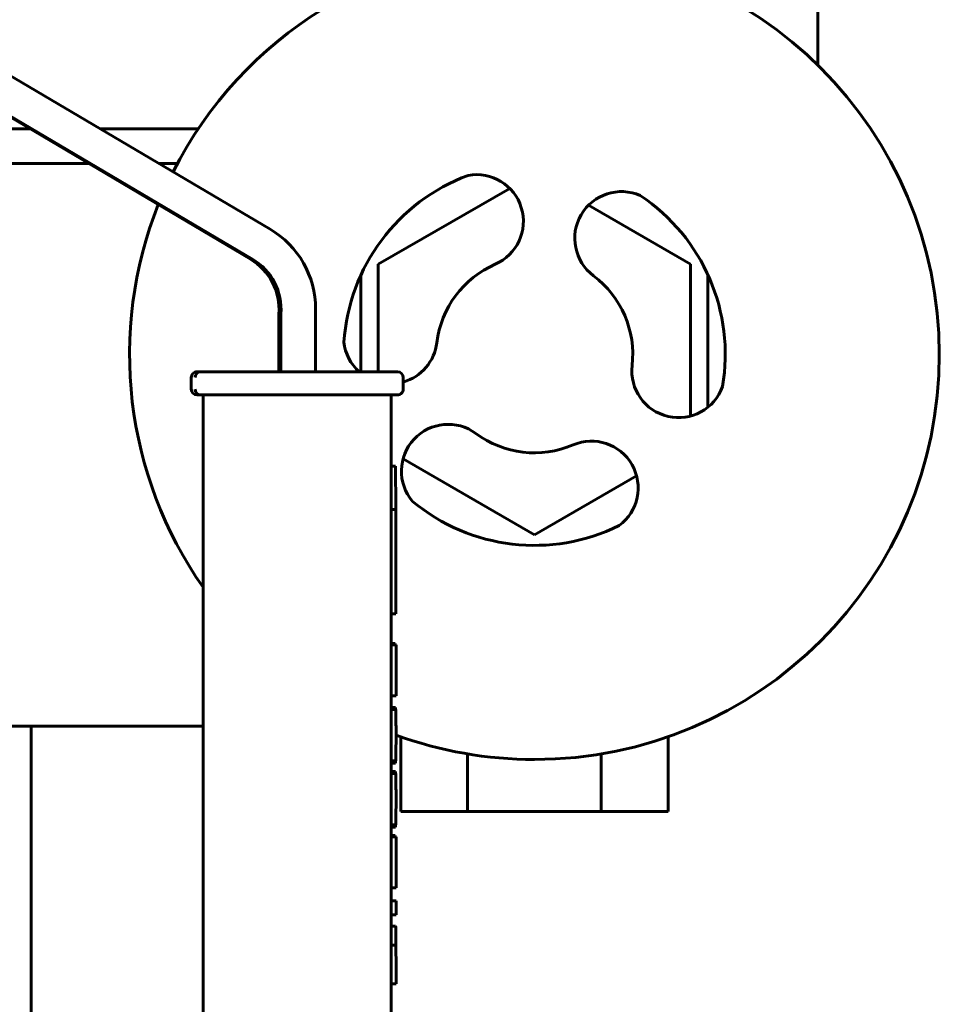
# Model space of a CAD drawing. Units: millimetres. Extents: x 0 to 1050, y 0 to 297.
# Drawn here: x 389 to 393, y 189 to 193 of the extents above; entities that cross this region are included whole.
import ezdxf

# ---------------------------------------------------------------- set-up
doc = ezdxf.new("R2010")
doc.units = ezdxf.units.MM
doc.linetypes.add('K5LT_BASIC', pattern=[0])
doc.layers.add('Системный слой', color=7, linetype='Continuous')

# ---------------------------------------------------------------- blocks, each defined once
blk = doc.blocks.new('U873')
at = {"layer": 'Системный слой', "color": 150, "linetype": 'K5LT_BASIC', "lineweight": 60, "true_color": 0x0080ff}
for p, q in [((390.873, 190.0047), (390.8732, 190.0037)), ((390.8732, 190.0037), (390.8733, 190.0009)), ((390.8733, 190.0009), (390.8735, 189.9961))]:
    blk.add_line(p, q, dxfattribs=at)
blk = doc.blocks.new('U874')
at = {"layer": 'Системный слой', "color": 150, "linetype": 'K5LT_BASIC', "lineweight": 60, "true_color": 0x0080ff}
for p, q in [((390.873, 190.2812), (390.8732, 190.2802)), ((390.8732, 190.2802), (390.8733, 190.2773)), ((390.8733, 190.2773), (390.8735, 190.2726))]:
    blk.add_line(p, q, dxfattribs=at)
blk = doc.blocks.new('U975')
at = {"layer": 'Системный слой', "color": 150, "linetype": 'K5LT_BASIC', "lineweight": 60, "true_color": 0x0080ff}
for start, end in [(186.2434, 227.9658), (285.9249, 353.13)]:
    blk.add_arc((390.8515, 191.8814), 0.202, start, end, dxfattribs=at)
blk = doc.blocks.new('U981')
at = {"layer": 'Системный слой', "color": 150, "linetype": 'K5LT_BASIC', "lineweight": 60, "true_color": 0x0080ff}
for start, end in [(90, 153.204), (158.2948, 215.0943), (250.0063, 270)]:
    blk.add_arc((391.474, 191.8064), 1.75, start, end, dxfattribs=at)
blk = doc.blocks.new('U995')
at = {"layer": 'Системный слой', "color": 150, "linetype": 'K5LT_BASIC', "lineweight": 60, "true_color": 0x0080ff}
for p, q in [((388.165, 192.6314), (389.547, 192.6314)), ((389.8509, 192.6314), (389.9307, 192.6314))]:
    blk.add_line(p, q, dxfattribs=at)
blk = doc.blocks.new('U1014')
at = {"layer": 'Системный слой', "color": 150, "linetype": 'K5LT_BASIC', "lineweight": 60, "true_color": 0x0080ff}
blk.add_line((392.699, 193.0562), (392.699, 195.3064), dxfattribs=at)
blk = doc.blocks.new('U1017')
at = {"layer": 'Системный слой', "color": 150, "linetype": 'K5LT_BASIC', "lineweight": 60, "true_color": 0x0080ff}
for p, q in [((388.1116, 192.7814), (389.293, 192.7814)), ((389.5969, 192.7814), (389.999, 192.7814)), ((389.999, 192.7814), (390.0208, 192.7814))]:
    blk.add_line(p, q, dxfattribs=at)

msp = doc.modelspace()

# ---------------------------------------------------------------- linework, layer by layer
at = {"layer": 'Системный слой', "color": 150, "linetype": 'K5LT_BASIC', "lineweight": 60, "true_color": 0x0080ff}
for p, q in [((388.92452, 193.1785), (390.3316, 192.34754)), ((388.8394, 193.04934), (390.24649, 192.21838)), ((390.25534, 192.21838), (388.84825, 193.04934)), ((390.79903, 192.19615), (391.36705, 192.52409)), ((391.70756, 192.45103), (392.14903, 192.19615)), ((390.79903, 191.73141), (390.79903, 192.19615)), ((392.14903, 192.19615), (392.14903, 191.54027)), ((390.72403, 192.15013), (390.72403, 191.73141)), ((392.22403, 191.5784), (392.22403, 192.15013)), ((390.5282, 192.00311), (390.5282, 191.73141)), ((390.36937, 191.98144), (390.36937, 191.73141)), ((390.37821, 191.98144), (390.36937, 191.98144)), ((390.37821, 191.73141), (390.37821, 191.98144)), ((389.9906, 191.70641), (389.9906, 191.70641)), ((389.9906, 191.70641), (389.9906, 191.65644)), ((390.03203, 191.73141), (390.0156, 191.73141)), ((390.88196, 191.73141), (390.03203, 191.73141)), ((390.90696, 191.70641), (390.90696, 191.65644)), ((390.90696, 191.70641), (390.90696, 191.70641)), ((390.90696, 191.65644), (390.90696, 191.65644)), ((390.03203, 191.63144), (390.0156, 191.63144)), ((390.03203, 191.63144), (390.88196, 191.63144)), ((390.04217, 191.63144), (390.04218, 188.73144)), ((390.04218, 191.63144), (390.04217, 191.63144)), ((390.85539, 191.63144), (390.85539, 188.73144)), ((390.85539, 191.32346), (390.87405, 191.32346)), ((390.87523, 191.15029), (390.87417, 191.31793)), ((391.47403, 191.02702), (390.90602, 191.35496)), ((391.9155, 191.2819), (391.47403, 191.02702)), ((390.85539, 191.13582), (390.87511, 191.13582)), ((390.87437, 190.68582), (390.87437, 191.13582)), ((390.85539, 190.68582), (390.87437, 190.68582)), ((390.85539, 190.5574), (390.8725, 190.5574)), ((390.85539, 190.55175), (390.87562, 190.55175)), ((390.8725, 190.5574), (390.8725, 190.55175)), ((390.87562, 190.55175), (390.87562, 190.3318)), ((390.85539, 190.3318), (390.87562, 190.3318)), ((390.85539, 190.28116), (390.87296, 190.28116)), ((390.85539, 190.27257), (390.87455, 190.27257)), ((389.14546, 190.20068), (390.04217, 190.20068)), ((389.29903, 188.13144), (389.29903, 190.20068)), ((390.89668, 190.15442), (390.89668, 189.83144)), ((392.05138, 190.15442), (392.05138, 189.83144)), ((391.18536, 190.08041), (391.18536, 189.83144)), ((391.76271, 190.08041), (391.76271, 189.83144)), ((390.85539, 190.05058), (390.87464, 190.05058)), ((390.85539, 190.03995), (390.87309, 190.03995)), ((390.87311, 190.05058), (390.87309, 190.03995)), ((390.85539, 190.00469), (390.87296, 190.00469)), ((390.85539, 189.9961), (390.87455, 189.9961)), ((390.89668, 189.83144), (391.18536, 189.83144)), ((391.18536, 189.83144), (391.76271, 189.83144)), ((391.76271, 189.83144), (392.05138, 189.83144)), ((390.85539, 189.77411), (390.87464, 189.77411)), ((390.85539, 189.76348), (390.87309, 189.76348)), ((390.87311, 189.77411), (390.87309, 189.76348)), ((390.85539, 189.72799), (390.8725, 189.72799)), ((390.85539, 189.72234), (390.87562, 189.72234)), ((390.8725, 189.72799), (390.8725, 189.72234)), ((390.87562, 189.72234), (390.87562, 189.50238)), ((390.85539, 189.50238), (390.87562, 189.50238)), ((390.85539, 189.44519), (390.87562, 189.44519)), ((390.87562, 189.44519), (390.87562, 189.38529)), ((390.85539, 189.38529), (390.87562, 189.38529)), ((390.85539, 189.33646), (390.87371, 189.33646)), ((390.85539, 189.25372), (390.87555, 189.25372)), ((390.87562, 189.1972), (390.87562, 189.08756)), ((390.85539, 189.08756), (390.87562, 189.08756))]:
    msp.add_line(p, q, dxfattribs=at)
for centre, radius, start, end in [((391.47403, 191.80644), 1.75, 270, 90), ((391.47403, 191.80644), 0.825, 110.31413, 176.31439), ((391.22403, 192.38144), 0.202, 293.49857, 100.38513), ((391.85023, 192.30804), 0.202, 66.24338, 233.12995), ((391.47403, 191.80644), 0.825, 350.31413, 56.31439), ((391.47403, 191.80644), 0.425, 113.49857, 173.12995), ((391.47403, 191.80644), 0.425, 353.49857, 53.12995), ((392.097, 191.73545), 0.202, 173.49857, 340.38513), ((390.0156, 191.70641), 0.025, 135.00229, 180.00001), ((390.0156, 191.70641), 0.025, 90, 135.00229), ((390.88196, 191.70641), 0.025, 0, 90), ((390.0156, 191.65644), 0.025, 180.00001, 270), ((390.88196, 191.65644), 0.025, 315.0018, 0), ((390.88196, 191.65644), 0.025, 270, 315.0019), ((391.10107, 191.30243), 0.202, 53.49857, 220.38513), ((391.47403, 191.80644), 0.425, 233.49857, 293.12995), ((391.72033, 191.22984), 0.202, 306.24338, 113.12995), ((391.47403, 191.80644), 0.825, 230.31413, 296.31439)]:
    msp.add_arc(centre, radius, start, end, dxfattribs=at)
for centre, major_axis, ratio, start_param, end_param in [((390.12823, 192.00311), (0, 0.4), 0.9999202, 4.712389, 5.7497753), ((390.11726, 192.00102), (0, 0.25288), 0.9999202, 4.6348955, 5.746753), ((390.12611, 192.00102), (0, 0.25288), 0.9999202, 4.6348955, 5.746753), ((390.0156, 191.70641), (0, 0.025), 0.9999202, 0, 0.7853982), ((390.03203, 191.70641), (0, 0.025), 0.9999202, 0, 1.5707963), ((390.88196, 191.70641), (0, 0.025), 0.9999202, 4.712389, 6.2831853), ((390.0156, 191.65644), (0, -0.025), 0.9999202, 4.712389, 6.2831853), ((390.03203, 191.65644), (0, -0.025), 0.9999202, 4.712389, 6.2831853), ((390.88196, 191.65644), (0, -0.025), 0.9999202, 0, 0.7853982), ((390.87405, 191.31346), (0, 0.01), 0.0126368, 5.1760366, 6.2831853), ((390.87511, 191.14582), (0, -0.01), 0.0126368, 0, 2.0344439)]:
    msp.add_ellipse(centre, major_axis=major_axis, ratio=ratio, start_param=start_param, end_param=end_param, dxfattribs=at)
for points, knots in [([(390.87455, 190.27257), (390.87489, 190.27166), (390.87517, 190.26179), (390.87558, 190.22412), (390.87568, 190.19609), (390.87568, 190.15886)], [-0.5227375, -0.5227375, -0.5227375, -0.5227375, -0.26136875, -0.26136875, 0, 0, 0, 0]), ([(390.87568, 190.15886), (390.87568, 190.1361), (390.87564, 190.11666), (390.87546, 190.08441), (390.87534, 190.07205), (390.87501, 190.05487), (390.87483, 190.05058), (390.87464, 190.05058)], [-0.21594489, -0.21594489, -0.21594489, -0.21594489, -0.14396326, -0.14396326, -0.07198163, -0.07198163, 0, 0, 0, 0]), ([(390.87455, 189.9961), (390.87489, 189.99519), (390.87517, 189.98532), (390.87558, 189.94765), (390.87568, 189.91961), (390.87568, 189.88239)], [-0.5227375, -0.5227375, -0.5227375, -0.5227375, -0.26136875, -0.26136875, 0, 0, 0, 0]), ([(390.87568, 189.88239), (390.87568, 189.85963), (390.87564, 189.84019), (390.87546, 189.80794), (390.87534, 189.79558), (390.87501, 189.7784), (390.87483, 189.77411), (390.87464, 189.77411)], [-0.21594489, -0.21594489, -0.21594489, -0.21594489, -0.14396326, -0.14396326, -0.07198163, -0.07198163, 0, 0, 0, 0]), ([(390.87371, 189.33646), (390.87406, 189.33646), (390.87435, 189.33322), (390.87483, 189.32026), (390.87504, 189.3108), (390.87537, 189.28593), (390.87548, 189.27105), (390.87555, 189.25372)], [-0.28072294, -0.28072294, -0.28072294, -0.28072294, -0.18714863, -0.18714863, -0.09357431, -0.09357431, 0, 0, 0, 0])]:
    msp.add_open_spline(points, degree=3, knots=knots, dxfattribs=at)
msp.add_open_spline([(390.87555, 189.25372), (390.87559, 189.24076), (390.87562, 189.22192), (390.87562, 189.1972)], degree=3, dxfattribs=at)

# ---------------------------------------------------------------- block references
at = {"layer": 'Системный слой'}
for name in ['U1014', 'U981', 'U1017', 'U995', 'U975', 'U874', 'U873']:
    msp.add_blockref(name, (0, 0), dxfattribs=at)

doc.saveas('drawing.dxf')
